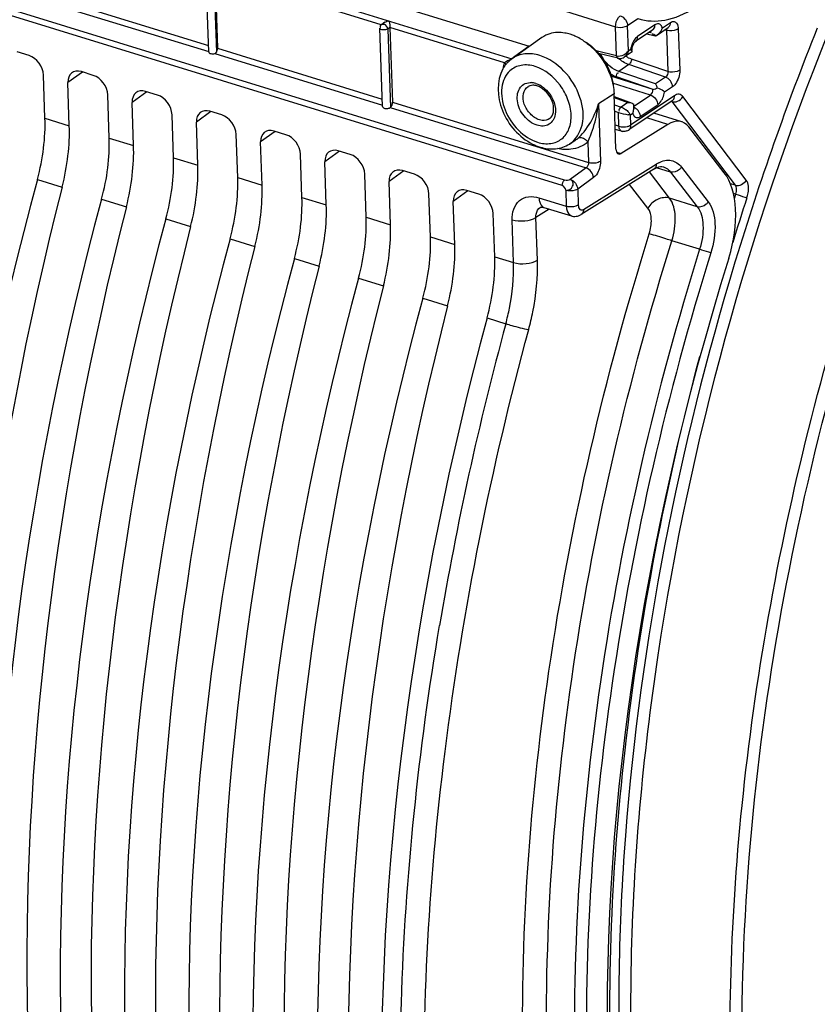
# Model space of a CAD drawing. Units: millimetres. Extents: x 0 to 594, y 0 to 420.
# Drawn here: x 289 to 301, y 73 to 87 of the extents above; entities that cross this region are included whole.
import ezdxf

# ---------------------------------------------------------------- set-up
doc = ezdxf.new("R2010")
doc.units = ezdxf.units.MM
doc.header["$LTSCALE"] = 32.67
doc.layers.get('0').update_dxf_attribs({"linetype": 'CONTINUOUS'})

msp = doc.modelspace()

# ---------------------------------------------------------------- linework, layer by layer
at = {"color": 9, "linetype": 'CONTINUOUS'}
for p, q in [((289.93777, 89.198168), (297.966478, 86.673041)), ((289.437165, 88.374722), (296.462605, 86.210339)), ((292.143781, 87.433119), (292.182057, 86.30406)), ((294.571065, 86.703186), (292.160517, 87.445823)), ((289.613195, 87.069423), (292.069579, 86.312665)), ((289.661827, 87.14302), (292.06601, 86.402344)), ((297.226397, 84.449276), (289.168464, 86.931747)), ((298.13909, 86.691442), (298.288606, 86.792054)), ((294.695987, 86.663745), (294.663177, 86.640778)), ((294.663177, 86.640778), (294.701727, 85.503664)), ((296.358459, 86.152529), (294.695954, 86.664711)), ((297.980756, 86.251862), (297.966478, 86.673041)), ((298.151493, 86.32558), (298.13909, 86.691442)), ((298.536856, 86.700613), (298.283933, 86.530416)), ((298.644454, 86.657304), (298.759662, 86.734831)), ((298.679587, 86.62977), (298.702079, 86.624096)), ((298.874691, 86.642496), (298.895016, 86.042963)), ((298.455454, 86.59466), (298.47759, 86.589129)), ((298.456123, 86.59511), (298.47759, 86.589129)), ((298.702079, 86.624096), (298.722404, 86.024563)), ((292.197264, 86.361908), (294.584853, 85.626344)), ((296.715023, 86.390465), (296.504708, 86.240386)), ((298.151493, 86.32558), (298.184006, 86.347459)), ((292.15812, 86.285388), (294.587888, 85.53683)), ((296.504708, 86.240386), (296.462605, 86.210339)), ((297.980756, 86.251862), (297.683859, 86.326769)), ((298.722404, 86.024563), (298.194989, 86.203562)), ((298.159192, 86.124114), (298.013205, 86.025871)), ((298.690213, 85.94389), (298.159192, 86.124114)), ((298.169352, 86.142158), (298.166451, 86.143215)), ((290.240368, 86.017543), (290.028499, 85.863915)), ((298.508846, 85.764801), (297.894706, 85.957173)), ((298.508846, 85.764801), (297.977412, 85.946421)), ((298.544221, 85.845649), (298.013205, 86.025871)), ((298.690213, 85.94389), (298.544221, 85.845649)), ((298.472706, 85.684211), (297.923516, 85.856939)), ((298.79124, 85.80339), (298.676031, 85.725864)), ((291.17138, 85.730719), (290.959511, 85.57709)), ((297.944514, 85.703009), (297.718972, 85.556477)), ((297.946315, 85.649898), (298.14534, 85.577234)), ((298.818996, 85.674153), (298.187973, 85.249523)), ((298.231767, 85.522078), (298.472706, 85.684211)), ((299.85881, 84.449651), (298.940147, 85.662411)), ((294.699995, 85.502292), (297.538922, 84.627681)), ((294.7327, 85.580796), (297.574144, 84.70541)), ((297.718972, 85.556477), (297.747248, 84.72242)), ((297.949954, 85.542553), (298.045576, 85.5101)), ((298.14534, 85.577234), (298.045576, 85.5101)), ((298.323181, 85.37271), (298.576104, 85.542907)), ((299.702337, 84.375616), (298.783674, 85.588375)), ((289.697093, 85.347305), (290.049695, 85.238676)), ((292.102393, 85.443894), (291.890523, 85.290266)), ((297.953096, 85.449889), (298.008583, 85.431058)), ((298.015361, 85.231123), (298.008583, 85.431058)), ((298.215583, 85.416019), (298.18307, 85.39414)), ((298.187973, 85.249523), (298.18307, 85.39414)), ((298.724793, 85.257444), (298.4168, 85.35233)), ((298.015361, 85.231123), (297.959992, 85.246476)), ((290.628106, 85.060481), (290.980707, 84.951852)), ((293.033405, 85.15707), (292.821536, 85.003441)), ((297.375009, 85.022391), (297.37508, 85.022437)), ((297.564081, 85.002239), (297.574144, 84.70541)), ((291.559118, 84.773656), (291.91172, 84.665027)), ((293.964417, 84.870245), (293.752548, 84.716617)), ((297.98038, 84.857319), (298.04896, 84.836191)), ((297.502127, 84.02673), (298.555479, 84.683293)), ((298.659848, 84.642178), (298.661955, 84.641515)), ((298.919748, 84.64043), (299.307443, 84.137313)), ((294.89543, 84.583421), (294.68356, 84.429793)), ((297.538922, 84.627681), (297.309422, 84.460337)), ((298.748527, 84.188493), (298.455796, 84.568373)), ((298.762765, 84.567803), (298.560893, 84.629952)), ((298.762765, 84.567803), (299.150479, 84.064662)), ((289.586494, 84.46144), (289.945614, 84.350803)), ((292.49013, 84.486832), (292.842732, 84.378203)), ((297.646615, 84.487684), (297.417115, 84.32034)), ((298.434602, 84.043185), (298.168089, 84.389043)), ((299.702337, 84.375616), (299.629789, 84.396872)), ((295.826444, 84.296596), (295.614573, 84.142968)), ((297.244011, 84.303329), (297.251834, 84.072556)), ((297.417115, 84.32034), (297.424936, 84.089621)), ((299.707323, 84.247329), (299.673257, 84.257314)), ((299.687011, 84.185268), (299.707323, 84.247329)), ((290.517507, 84.174615), (290.876626, 84.063979)), ((293.421143, 84.200007), (293.773745, 84.091379)), ((296.855822, 84.194613), (297.251834, 84.072556)), ((299.150479, 84.064662), (298.748527, 84.188493)), ((297.003295, 84.030763), (296.811421, 83.911165)), ((291.448519, 83.887791), (291.807639, 83.777154)), ((294.352155, 83.913183), (294.704757, 83.804554)), ((296.486277, 83.255809), (296.465212, 83.87715)), ((296.832488, 83.289726), (296.811421, 83.911165)), ((292.379532, 83.600967), (292.738651, 83.49033)), ((295.283167, 83.626359), (295.635769, 83.51773)), ((299.183534, 83.447651), (298.781394, 83.57148)), ((293.310544, 83.314142), (293.669663, 83.203505)), ((296.21418, 83.339534), (296.486277, 83.255809)), ((299.705052, 83.290434), (299.696092, 83.26093)), ((294.241556, 83.027318), (294.600676, 82.916681)), ((295.172569, 82.740493), (295.531688, 82.629857)), ((296.103581, 82.453669), (296.375221, 82.369878))]:
    msp.add_line(p, q, dxfattribs=at)
at = {"color": 7, "linetype": 'CONTINUOUS'}
for p, q in [((289.642631, 88.569313), (296.715023, 86.390465)), ((292.069188, 86.308602), (292.030608, 87.446623)), ((292.160517, 87.445823), (292.197264, 86.361908)), ((297.193691, 84.370772), (287.812069, 87.260328)), ((294.588613, 85.51542), (294.550004, 86.654283)), ((294.550009, 86.654158), (294.550005, 86.65427)), ((294.556018, 86.664316), (294.558329, 86.660978)), ((294.621739, 86.739181), (294.576627, 86.707602)), ((294.695954, 86.664711), (294.7327, 85.580796)), ((298.559788, 86.549155), (298.728031, 86.662369)), ((296.897523, 86.516731), (296.465862, 86.210434)), ((298.505224, 86.628152), (298.252302, 86.457955)), ((298.421016, 86.571486), (298.539096, 86.541695)), ((298.549265, 86.542467), (298.559561, 86.549003)), ((298.230385, 86.429355), (298.236772, 86.439802)), ((298.247463, 86.453493), (298.249843, 86.455871)), ((298.249843, 86.455871), (298.252358, 86.457993)), ((289.465593, 86.256234), (289.292791, 86.309471)), ((298.001888, 86.215875), (297.72053, 86.286862)), ((298.054711, 86.216974), (298.074216, 86.224271)), ((298.074216, 86.224271), (298.092466, 86.234684)), ((298.205408, 86.310685), (298.092338, 86.234598)), ((298.204928, 86.310755), (298.205235, 86.310569)), ((298.205266, 86.310592), (298.205276, 86.311492)), ((289.697093, 85.347305), (289.675897, 85.972543)), ((290.396606, 85.969409), (290.223803, 86.022646)), ((290.049695, 85.238676), (290.028499, 85.863915)), ((290.628106, 85.060481), (290.606909, 85.685719)), ((291.327618, 85.682585), (291.154816, 85.735822)), ((297.971769, 84.899083), (297.944514, 85.703009)), ((297.945909, 85.661883), (298.207258, 85.566463)), ((290.980707, 84.951852), (290.959511, 85.57709)), ((298.787365, 85.601691), (298.156341, 85.177062)), ((298.787377, 85.6017), (298.789848, 85.603189)), ((291.559118, 84.773656), (291.537922, 85.398895)), ((292.25863, 85.395761), (292.085828, 85.448997)), ((298.925845, 85.295994), (298.519235, 85.421261)), ((291.91172, 84.665027), (291.890523, 85.290266)), ((298.724793, 85.257444), (298.04896, 84.836191)), ((299.541813, 84.555397), (299.02835, 85.221725)), ((292.49013, 84.486832), (292.468934, 85.11207)), ((293.189643, 85.108936), (293.01684, 85.162173)), ((298.053155, 85.160313), (297.962056, 85.185573)), ((292.842732, 84.378203), (292.821536, 85.003441)), ((297.375009, 85.022391), (297.298249, 84.973459)), ((293.421143, 84.200007), (293.399946, 84.825246)), ((294.120655, 84.822112), (293.947853, 84.875349)), ((293.773745, 84.091379), (293.752548, 84.716617)), ((294.352155, 83.913183), (294.330959, 84.538421)), ((295.051668, 84.535288), (294.878865, 84.588524)), ((298.521754, 84.609486), (297.467961, 83.952647)), ((294.704757, 83.804554), (294.68356, 84.429793)), ((295.283167, 83.626359), (295.261971, 84.251597)), ((295.98268, 84.248463), (295.809877, 84.3017)), ((295.635769, 83.51773), (295.614573, 84.142968)), ((296.21418, 83.339534), (296.192983, 83.964773)), ((296.87695, 84.057588), (296.877303, 84.057808)), ((296.928167, 84.053908), (297.324986, 83.931657))]:
    msp.add_line(p, q, dxfattribs=at)
for points in [[(298.203963, 86.320592), (298.203549, 86.330036), (298.203958, 86.341759), (298.205496, 86.355614), (298.208361, 86.370978), (298.212488, 86.386696), (298.217735, 86.40212)], [(298.217735, 86.40212), (298.223883, 86.416664), (298.230385, 86.429355)], [(298.236772, 86.439802), (298.242656, 86.447912), (298.247463, 86.453493)], [(298.00235, 86.215776), (298.014939, 86.213543), (298.034741, 86.213333), (298.054711, 86.216974)], [(298.205279, 86.31149), (298.204834, 86.313755), (298.203963, 86.320592)], [(298.234025, 85.482672), (298.234123, 85.482456), (298.233795, 85.48352), (298.23293, 85.487325), (298.232043, 85.493814), (298.231563, 85.502788), (298.231629, 85.509646)], [(298.521758, 84.609479), (298.539009, 84.619529), (298.566472, 84.632609), (298.592052, 84.641258)], [(298.592052, 84.641258), (298.615392, 84.645725), (298.636654, 84.646326)], [(298.636654, 84.646326), (298.656046, 84.643265), (298.662013, 84.641494)], [(296.876955, 84.057586), (296.876981, 84.057614), (296.877604, 84.057983), (296.879325, 84.058632), (296.882354, 84.059355), (296.887009, 84.059948), (296.893713, 84.060121), (296.902649, 84.059484), (296.913562, 84.057696), (296.92606, 84.054544), (296.92815, 84.053913)], [(297.325044, 83.931639), (297.337561, 83.928333), (297.355693, 83.92538), (297.3743, 83.924482), (297.393182, 83.925707), (297.412084, 83.929089), (297.430687, 83.934589), (297.448809, 83.942134), (297.467961, 83.952647)]]:
    msp.add_lwpolyline(points, dxfattribs=at)
at = {"color": 9, "linetype": 'CONTINUOUS'}
for centre, radius, start, end in [((298.600336, 86.606492), 0.113528, 118.8443267, 123.9979213), ((338.936513, 71.367337), 41.003265, 158.1113732, 163.0950958), ((298.49749, 86.29623), 0.317643, 168.1804414, 170.7188737), ((298.521332, 86.291273), 0.341994, 165.8669206, 168.1857915), ((298.213157, 86.49378), 0.513517, 204.5535897, 214.9503075), ((296.730589, 85.611883), 0.252213, 79.1066683, 85.6410399), ((296.725708, 85.586373), 0.278185, 72.8324323, 79.1122643), ((296.687818, 85.495662), 0.376763, 56.7591536, 61.7150667), ((296.4958, 85.928628), 1.278533, 336.7729485, 343.0775743), ((295.59481, 85.835199), 2.14237, 348.828099, 352.5246275), ((298.810261, 85.724942), 0.140848, 282.8428931, 291.3281153), ((296.474614, 85.937129), 1.301355, 335.8991161, 336.7968587), ((298.314964, 86.434518), 1.049205, 253.021504, 260.8423328), ((297.937845, 85.238351), 0.293245, 51.2466489, 53.8957222), ((298.156146, 85.360897), 0.167254, 39.6831601, 46.9754568), ((298.150966, 85.356355), 0.174141, 25.5852583, 39.7450066), ((298.158564, 85.360191), 0.165631, 18.2211351, 25.5235503), ((297.171322, 85.341884), 0.378892, 302.5315009, 310.4042214), ((298.793814, 84.301778), 0.449842, 116.8825501, 121.9933052), ((339.467843, 71.198753), 41.67659, 161.8328895, 162.7642673), ((340.367259, 70.426831), 45.584381, 164.8113113, 170.446299)]:
    msp.add_arc(centre, radius, start, end, dxfattribs=at)
at = {"color": 7, "linetype": 'CONTINUOUS'}
for centre, radius, start, end in [((297.105022, 85.912952), 0.681521, 67.9771822, 72.8341458), ((297.080267, 85.851435), 0.747833, 63.5005699, 67.9862888), ((297.049537, 85.790445), 0.816127, 57.348523, 63.4803296), ((298.428928, 86.744159), 0.234841, 303.7973842, 312.4925613), ((298.450722, 86.72395), 0.204994, 325.9990282, 330.9103554), ((297.102038, 85.781222), 0.797147, 53.3348134, 56.6873542), ((296.719878, 85.85263), 0.438803, 125.3679824, 131.9256581), ((296.751627, 85.825974), 0.480466, 145.5105638, 150.5500815), ((296.74043, 85.833468), 0.466994, 144.4222315, 145.4904009), ((296.735283, 85.837224), 0.460622, 138.2015601, 144.4297273), ((296.727603, 85.844064), 0.450337, 131.9286693, 138.1990819), ((297.860357, 85.521915), 0.371476, 354.1354045, 358.1073636), ((297.822151, 85.522819), 0.409691, 358.1575747, 4.5861199), ((297.944701, 85.506299), 0.285531, 341.5675862, 345.2183659), ((297.909118, 85.515424), 0.322263, 345.2638445, 351.4601634), ((297.88241, 85.519729), 0.349315, 351.412285, 354.1224384), ((298.086112, 85.279535), 0.123694, 254.5476151, 263.6848004), ((298.086701, 85.280459), 0.124675, 290.6135935, 303.9438323)]:
    msp.add_arc(centre, radius, start, end, dxfattribs=at)
for centre, major_axis, ratio, start_param, end_param in [((289.473033, 86.034975), (-0.13956, 0.20742), 0.710733875, -2.291851191, -0.721359451), ((292.131595, 86.312414), (0.062375, 0.004428), 0.501386823, 3.127851191, 5.115738357), ((290.231367, 85.801349), (-0.139626, 0.207467), 0.710304601, 5.562012039, 7.13250378), ((290.404046, 85.74815), (-0.13956, 0.20742), 0.710733875, -2.291851191, -0.721359451), ((291.162379, 85.514524), (-0.139626, 0.207467), 0.710304601, 5.562012039, 7.13250378), ((291.335058, 85.461326), (-0.13956, 0.20742), 0.710733875, -2.291851191, -0.721359451), ((288.575906, 84.618883), (0.572573, 1.785529), 0.540792852, -1.486076158, -0.985430278), ((292.093391, 85.2277), (-0.139626, 0.207467), 0.710304601, 5.562012039, 7.13250378), ((292.26607, 85.174501), (-0.13956, 0.20742), 0.710733875, -2.291851191, -0.721359451), ((288.981615, 84.493893), (0.532226, 1.797964), 0.515992554, -1.497979357, -0.997333476), ((298.737018, 84.700179), (0.190858, 0.595176), 0.540792852, 5.92607356, 6.851098064), ((289.506918, 84.332059), (0.572573, 1.785529), 0.540792852, -1.486076158, -0.985430278), ((293.024404, 84.940876), (-0.139626, 0.207467), 0.710304601, 5.562012039, 7.13250378), ((293.197083, 84.887677), (-0.13956, 0.20742), 0.710733875, -2.291851191, -0.721359451), ((289.912628, 84.207069), (0.532226, 1.797964), 0.515992554, -1.497979357, -0.997333476), ((290.437931, 84.045234), (0.572573, 1.785529), 0.540792852, -1.486076158, -0.985430278), ((293.955416, 84.654051), (-0.139626, 0.207467), 0.710304601, 5.562012039, 7.13250378), ((294.128095, 84.600853), (-0.13956, 0.20742), 0.710733875, -2.291851191, -0.721359451), ((298.046514, 84.947644), (0.038172, 0.119035), 0.540792852, 2.156162376, 3.70950541), ((290.84364, 83.920244), (0.532226, 1.797964), 0.515992554, -1.497979357, -0.997333476), ((294.886429, 84.367227), (-0.139626, 0.207467), 0.710304601, 5.562012039, 7.13250378), ((295.059107, 84.314028), (-0.13956, 0.20742), 0.710733875, -2.291851191, -0.721359451), ((298.95915, 83.512305), (0.381715, 1.190352), 0.540792852, -1.557855856, -0.357111747), ((303.397868, 82.309714), (7.825163, 24.402223), 0.540792852, -4.627668812, -4.140437968), ((303.120261, 82.395238), (7.273751, 24.57218), 0.515992554, -4.63957201, -4.152341166), ((291.368943, 83.75841), (0.572573, 1.785529), 0.540792852, -1.486076158, -0.985430278), ((291.774652, 83.63342), (0.532226, 1.797964), 0.515992554, -1.497979357, -0.997333476), ((295.817441, 84.080402), (-0.139626, 0.207467), 0.710304601, 5.562012039, 7.13250378), ((295.99012, 84.027204), (-0.13956, 0.20742), 0.710733875, -2.291851191, -0.721359451), ((304.32888, 82.022889), (7.825163, 24.402223), 0.540792852, -4.627668812, -4.140437968), ((304.051274, 82.108414), (7.273751, 24.57218), 0.515992554, -4.63957201, -4.152341166), ((292.299956, 83.471586), (0.572573, 1.785529), 0.540792852, -1.486076158, -0.985430278), ((292.705665, 83.346596), (0.532226, 1.797964), 0.515992554, -1.497979357, -0.997333476), ((305.259893, 81.736065), (7.825163, 24.402223), 0.540792852, -4.627668812, -4.140437968), ((304.982286, 81.821589), (7.273751, 24.57218), 0.515992554, -4.63957201, -4.152341166), ((293.230968, 83.184761), (0.572573, 1.785529), 0.540792852, -1.486076158, -0.985430278), ((293.636677, 83.059771), (0.532226, 1.797964), 0.515992554, -1.497979357, -0.997333476), ((306.190905, 81.449241), (7.825163, 24.402223), 0.540792852, -4.627668812, -4.140437968), ((305.913298, 81.534765), (7.273751, 24.57218), 0.515992554, -4.63957201, -4.152341166), ((294.16198, 82.897937), (0.572573, 1.785529), 0.540792852, -1.486076158, -0.985430278), ((294.56769, 82.772947), (0.532226, 1.797964), 0.515992554, -1.497979357, -0.997333476), ((307.121917, 81.162416), (7.825163, 24.402223), 0.540792852, -4.627668812, -4.140437968), ((295.092993, 82.611112), (0.572573, 1.785529), 0.540792852, -1.486076158, -0.985430278), ((311.088336, 79.94045), (6.75636, 21.069237), 0.540792852, -4.69944851, -3.554597353), ((306.844311, 81.247941), (7.273751, 24.57218), 0.515992554, -4.63957201, -4.152341166), ((308.05293, 80.875592), (7.825163, 24.402223), 0.540792852, -4.627668812, -4.140437968), ((307.775323, 80.961116), (7.273751, 24.57218), 0.515992554, -4.63957201, -4.152341166), ((308.983942, 80.588767), (7.825163, 24.402223), 0.540792852, -4.627668812, -4.140437968), ((308.706335, 80.674292), (7.273751, 24.57218), 0.515992554, -4.63957201, -4.152341166), ((309.914954, 80.301943), (7.825163, 24.402223), 0.540792852, -4.627668812, -4.140437968)]:
    msp.add_ellipse(centre, major_axis=major_axis, ratio=ratio, start_param=start_param, end_param=end_param, dxfattribs=at)
for points, knots in [([(291.92063, 101.938447), (290.406803, 100.392084), (287.677062, 96.662867), (284.692404, 90.252666), (282.81698, 83.268647), (282.41783, 78.457078), (282.496577, 76.134244)], [0, 0, 0, 0, 0.231164589, 0.488367798, 0.751726086, 1, 1, 1, 1]), ([(290.590212, 99.987919), (289.317278, 98.389356), (287.042642, 94.770988), (284.563741, 88.781079), (283.038395, 82.438917), (282.730222, 78.123251), (282.80083, 76.040511)], [0, 0, 0, 0, 0.23925092, 0.496792227, 0.756011173, 1, 1, 1, 1]), ([(294.663177, 86.640778), (294.643618, 86.627616), (294.605521, 86.622095), (294.550713, 86.637267), (294.550002, 86.654158)], [0, 0, 0, 0, 0.582382095, 1, 1, 1, 1]), ([(294.576627, 86.707602), (294.573891, 86.705687), (294.568447, 86.701607), (294.563461, 86.69694), (294.561168, 86.694352)], [0, 0, 0, 0, 0.491335752, 1, 1, 1, 1]), ([(294.679221, 86.75976), (294.681124, 86.754273), (294.689729, 86.722861), (294.694979, 86.690401), (294.695885, 86.663674)], [0, 0, 0, 0, 0.178425466, 1, 1, 1, 1]), ([(298.629858, 86.624287), (298.632789, 86.629557), (298.638178, 86.640352), (298.642549, 86.651599), (298.644454, 86.657304)], [0, 0, 0, 0, 0.50066804, 1, 1, 1, 1]), ([(297.306165, 86.564115), (297.281051, 86.571852), (297.185529, 86.595236), (297.082488, 86.59311), (297.013294, 86.572683)], [0, 0, 0, 0, 0.266995852, 1, 1, 1, 1]), ([(298.53913, 86.541375), (298.540733, 86.541908), (298.544189, 86.544991), (298.546141, 86.548911), (298.547221, 86.551361)], [0, 0, 0, 0, 0.386860126, 1, 1, 1, 1]), ([(297.617005, 86.379335), (297.736546, 86.269556), (297.862696, 86.082352), (297.92133, 85.875138), (297.931, 85.82353)], [0, 0, 0, 0, 0.755565864, 1, 1, 1, 1]), ([(298.205276, 86.311492), (298.204373, 86.315703), (298.197197, 86.328043), (298.189785, 86.339721), (298.184006, 86.347459)], [0, 0, 0, 0, 0.308418314, 1, 1, 1, 1]), ([(297.720579, 86.286915), (297.749095, 86.25361), (297.850987, 86.116279), (297.915822, 85.949718), (297.931114, 85.823513)], [0, 0, 0, 0, 0.256443104, 1, 1, 1, 1]), ([(296.333244, 86.062202), (296.234736, 85.887865), (296.264642, 85.407542), (296.568404, 85.07145), (296.76375, 84.973439)], [0, 0, 0, 0, 0.478136334, 1, 1, 1, 1]), ([(297.013257, 85.34258), (297.072479, 85.384603), (297.080949, 85.547716), (296.998087, 85.697626), (296.920361, 85.770977), (296.876157, 85.795356)], [0, 0, 0, 0, 0.414573951, 0.711799461, 1, 1, 1, 1]), ([(298.574867, 85.787289), (298.568337, 85.802471), (298.563953, 85.821006), (298.548704, 85.836185), (298.54592, 85.836377)], [0, 0, 0, 0, 0.855538973, 1, 1, 1, 1]), ([(298.574867, 85.787289), (298.605114, 85.778842), (298.642965, 85.761332), (298.670987, 85.73262), (298.676031, 85.725864)], [0, 0, 0, 0, 0.788351631, 1, 1, 1, 1]), ([(294.588576, 85.515525), (294.588718, 85.508494), (294.60785, 85.48813), (294.650249, 85.485837), (294.686058, 85.491778), (294.699995, 85.502292)], [0, 0, 0, 0, 0.170519866, 0.576726053, 1, 1, 1, 1]), ([(298.206744, 85.565765), (298.209497, 85.563847), (298.214815, 85.559202), (298.21894, 85.553472), (298.220764, 85.550321)], [0, 0, 0, 0, 0.479617506, 1, 1, 1, 1]), ([(296.872892, 84.929324), (296.944327, 84.907317), (297.093226, 84.887517), (297.237888, 84.935097), (297.297937, 84.973268)], [0, 0, 0, 0, 0.512313866, 1, 1, 1, 1]), ([(291.202143, 56.481078), (290.42842, 56.702141), (288.898259, 57.411486), (286.939439, 59.157889), (285.33096, 61.520523), (283.605398, 65.598553), (282.606784, 71.8677), (282.897072, 77.111103), (283.285231, 79.881758)], [0, 0, 0, 0, 0.090819143, 0.186953389, 0.292785535, 0.410783094, 0.684241419, 1, 1, 1, 1])]:
    msp.add_open_spline(points, degree=3, knots=knots, dxfattribs=at)
at = {"color": 9, "linetype": 'CONTINUOUS'}
for points, knots in [([(301.955201, 62.096514), (301.261736, 63.199902), (300.192712, 65.874746), (299.526794, 70.405946), (299.680397, 75.521733), (300.64776, 80.89632), (302.364974, 86.186425), (304.722616, 91.049978), (307.565, 95.172513), (309.836508, 97.421113), (311.020872, 98.310401)], [0, 0, 0, 0, 0.098245596, 0.213612313, 0.343387497, 0.482347847, 0.623976733, 0.761414199, 0.888346521, 1, 1, 1, 1]), ([(298.288606, 86.792054), (298.412861, 86.751465), (298.709407, 86.741597), (299.142231, 86.937931), (299.556786, 87.301183), (299.793573, 87.619988), (299.906114, 87.799491)], [0, 0, 0, 0, 0.193124524, 0.417308444, 0.686983791, 1, 1, 1, 1]), ([(297.966478, 86.673041), (297.965653, 86.719414), (297.98474, 86.781299), (298.025241, 86.825454), (298.035692, 86.832746)], [0, 0, 0, 0, 0.784453585, 1, 1, 1, 1]), ([(297.966478, 86.673041), (298.010413, 86.660041), (298.073702, 86.661317), (298.128375, 86.684232), (298.13909, 86.691442)], [0, 0, 0, 0, 0.780120765, 1, 1, 1, 1]), ([(298.535958, 86.682097), (298.536366, 86.685125), (298.536923, 86.691293), (298.536962, 86.697486), (298.536856, 86.700613)], [0, 0, 0, 0, 0.494029713, 1, 1, 1, 1]), ([(298.644454, 86.657304), (298.638109, 86.678458), (298.613863, 86.722786), (298.563091, 86.715561), (298.545567, 86.705935)], [0, 0, 0, 0, 0.524843989, 1, 1, 1, 1]), ([(298.699871, 86.643416), (298.700799, 86.640481), (298.702049, 86.634049), (298.702221, 86.62752), (298.702079, 86.624096)], [0, 0, 0, 0, 0.473225233, 1, 1, 1, 1]), ([(298.874691, 86.642496), (298.865097, 86.636041), (298.8157, 86.614282), (298.758941, 86.611897), (298.717856, 86.620206)], [0, 0, 0, 0, 0.21620835, 1, 1, 1, 1]), ([(298.813482, 86.749674), (298.841971, 86.744913), (298.87084, 86.69735), (298.874222, 86.656258), (298.874691, 86.642496)], [0, 0, 0, 0, 0.677163845, 1, 1, 1, 1]), ([(301.047347, 86.589772), (299.883786, 83.696582), (298.642166, 79.203445), (298.096507, 73.234482), (298.275479, 69.128248), (299.029962, 65.508409), (300.341275, 62.524088), (302.190907, 60.306485), (303.797714, 59.442134), (304.605465, 59.211359)], [0, 0, 0, 0, 0.310247194, 0.458288272, 0.595198408, 0.717633395, 0.824183297, 0.916422066, 1, 1, 1, 1]), ([(298.269717, 86.51939), (298.260536, 86.511321), (298.222947, 86.469997), (298.200262, 86.416804), (298.189689, 86.374779)], [0, 0, 0, 0, 0.22001125, 1, 1, 1, 1]), ([(298.283933, 86.530416), (298.281499, 86.528778), (298.276641, 86.525247), (298.27202, 86.521414), (298.269717, 86.51939)], [0, 0, 0, 0, 0.489033969, 1, 1, 1, 1]), ([(298.479315, 86.589954), (298.479378, 86.593301), (298.479003, 86.599707), (298.477504, 86.605959), (298.47648, 86.608818)], [0, 0, 0, 0, 0.524416173, 1, 1, 1, 1]), ([(298.717856, 86.620206), (298.715151, 86.620753), (298.709861, 86.621932), (298.704627, 86.623342), (298.702079, 86.624096)], [0, 0, 0, 0, 0.509386331, 1, 1, 1, 1]), ([(296.462605, 86.210339), (296.437659, 86.191827), (296.398752, 86.179564), (296.365287, 86.15788), (296.358459, 86.152529)], [0, 0, 0, 0, 0.781710447, 1, 1, 1, 1]), ([(296.867432, 86.256998), (296.797948, 86.278404), (296.656302, 86.297694), (296.519496, 86.248489), (296.465885, 86.210451)], [0, 0, 0, 0, 0.525180815, 1, 1, 1, 1]), ([(297.29825, 84.973461), (297.391064, 85.032607), (297.52939, 85.268544), (297.47209, 85.675376), (297.248962, 86.043892), (297.000149, 86.216111), (296.867432, 86.256998)], [0, 0, 0, 0, 0.206914498, 0.458807309, 0.738914669, 1, 1, 1, 1]), ([(298.120007, 86.260118), (298.116062, 86.255198), (298.107546, 86.245948), (298.097628, 86.238191), (298.092417, 86.234805)], [0, 0, 0, 0, 0.50367667, 1, 1, 1, 1]), ([(296.79948, 86.098143), (296.735379, 86.117891), (296.603086, 86.133692), (296.479973, 86.076018), (296.43521, 86.035184)], [0, 0, 0, 0, 0.52539372, 1, 1, 1, 1]), ([(296.836719, 84.999677), (296.89791, 84.980825), (297.023608, 84.964963), (297.199619, 85.038099), (297.307724, 85.198015), (297.33371, 85.403308), (297.284649, 85.624662), (297.137302, 85.894827), (296.943321, 86.053828), (296.79948, 86.098143)], [0, 0, 0, 0, 0.115490899, 0.219811211, 0.326570005, 0.447308533, 0.583547742, 0.728513227, 1, 1, 1, 1]), ([(298.183192, 86.15108), (298.181569, 86.148319), (298.17819, 86.143316), (298.171878, 86.141612), (298.169352, 86.142158)], [0, 0, 0, 0, 0.553524045, 1, 1, 1, 1]), ([(302.135481, 62.133205), (301.24981, 63.530665), (300.01358, 67.063165), (299.603195, 72.988601), (300.438198, 79.558931), (301.790019, 83.968299), (302.666135, 86.136129)], [0, 0, 0, 0, 0.200775387, 0.443449234, 0.716256605, 1, 1, 1, 1]), ([(296.43521, 86.035184), (296.368891, 85.974686), (296.2854, 85.773647), (296.347712, 85.452476), (296.534253, 85.164567), (296.732054, 85.031922), (296.836719, 84.999677)], [0, 0, 0, 0, 0.210825587, 0.465486384, 0.742786446, 1, 1, 1, 1]), ([(298.895016, 86.042963), (298.884304, 86.035755), (298.829632, 86.012836), (298.766341, 86.011561), (298.722404, 86.024563)], [0, 0, 0, 0, 0.219832451, 1, 1, 1, 1]), ([(298.895016, 86.042963), (298.897367, 85.973545), (298.869048, 85.879814), (298.807308, 85.814197), (298.79124, 85.80339)], [0, 0, 0, 0, 0.781986172, 1, 1, 1, 1]), ([(296.82838, 85.245655), (296.75449, 85.268419), (296.622206, 85.372816), (296.522497, 85.58073), (296.550069, 85.777033), (296.655942, 85.858045), (296.718815, 85.865692), (296.749759, 85.863366)], [0, 0, 0, 0, 0.27143196, 0.554292108, 0.787211581, 0.891060463, 1, 1, 1, 1]), ([(296.862357, 85.325083), (296.812483, 85.340448), (296.71898, 85.405161), (296.635146, 85.54364), (296.613598, 85.696533), (296.665606, 85.785154), (296.700469, 85.807401)], [0, 0, 0, 0, 0.261093281, 0.541195999, 0.793087115, 1, 1, 1, 1]), ([(296.894344, 85.810777), (296.928132, 85.788655), (297.044313, 85.685446), (297.11162, 85.515519), (297.092158, 85.401983)], [0, 0, 0, 0, 0.259586348, 1, 1, 1, 1]), ([(298.576104, 85.542907), (298.58851, 85.551255), (298.639768, 85.600839), (298.667082, 85.671041), (298.676031, 85.725864)], [0, 0, 0, 0, 0.212092787, 1, 1, 1, 1]), ([(298.818099, 85.655636), (298.818507, 85.658664), (298.819063, 85.664832), (298.819102, 85.671025), (298.818996, 85.674153)], [0, 0, 0, 0, 0.494029713, 1, 1, 1, 1]), ([(298.940147, 85.662411), (298.927468, 85.679129), (298.884401, 85.706574), (298.838389, 85.687201), (298.818996, 85.674153)], [0, 0, 0, 0, 0.473041484, 1, 1, 1, 1]), ([(297.092158, 85.401983), (297.082623, 85.346362), (297.01669, 85.229784), (296.883545, 85.22866), (296.82838, 85.245655)], [0, 0, 0, 0, 0.494347235, 1, 1, 1, 1]), ([(297.416911, 85.053362), (297.440955, 85.073835), (297.541538, 85.177255), (297.616701, 85.303288), (297.662527, 85.405728)], [0, 0, 0, 0, 0.219605672, 1, 1, 1, 1]), ([(297.564081, 85.002239), (297.578477, 85.032575), (297.63573, 85.167356), (297.674752, 85.309486), (297.696583, 85.420108)], [0, 0, 0, 0, 0.229464833, 1, 1, 1, 1]), ([(298.18307, 85.39414), (298.177752, 85.394615), (298.166029, 85.395947), (298.154356, 85.39766), (298.147982, 85.398685)], [0, 0, 0, 0, 0.452610843, 1, 1, 1, 1]), ([(298.163142, 85.42542), (298.167203, 85.420276), (298.17445, 85.410211), (298.180579, 85.39941), (298.18307, 85.39414)], [0, 0, 0, 0, 0.529278585, 1, 1, 1, 1]), ([(298.215583, 85.416019), (298.216696, 85.412307), (298.219153, 85.405161), (298.222248, 85.398264), (298.223924, 85.394997)], [0, 0, 0, 0, 0.513478082, 1, 1, 1, 1]), ([(298.223924, 85.394997), (298.23246, 85.378352), (298.264733, 85.346336), (298.307001, 85.361823), (298.323181, 85.37271)], [0, 0, 0, 0, 0.489586299, 1, 1, 1, 1]), ([(298.31589, 85.411981), (298.318027, 85.40548), (298.321401, 85.392523), (298.322961, 85.37921), (298.323181, 85.37271)], [0, 0, 0, 0, 0.512719964, 1, 1, 1, 1]), ([(297.013251, 85.342587), (296.9827, 85.320896), (296.926176, 85.309714), (296.875881, 85.320916), (296.862357, 85.325083)], [0, 0, 0, 0, 0.725848532, 1, 1, 1, 1]), ([(298.053157, 85.16032), (298.035042, 85.165436), (298.018574, 85.195868), (298.015795, 85.222422), (298.015361, 85.231123)], [0, 0, 0, 0, 0.68361327, 1, 1, 1, 1]), ([(298.137858, 85.229146), (298.144269, 85.230666), (298.156459, 85.234149), (298.168239, 85.238862), (298.173714, 85.241478)], [0, 0, 0, 0, 0.520563011, 1, 1, 1, 1]), ([(298.173714, 85.241478), (298.17626, 85.242694), (298.181117, 85.245199), (298.185783, 85.248049), (298.187973, 85.249523)], [0, 0, 0, 0, 0.516599843, 1, 1, 1, 1]), ([(297.564081, 85.002239), (297.554389, 85.015002), (297.518128, 85.053557), (297.449077, 85.073872), (297.416911, 85.053362)], [0, 0, 0, 0, 0.295811204, 1, 1, 1, 1]), ([(297.564081, 85.002239), (297.49639, 84.944611), (297.375939, 84.895286), (297.255076, 84.892703), (297.223222, 84.89444)], [0, 0, 0, 0, 0.735914772, 1, 1, 1, 1]), ([(297.747248, 84.72242), (297.7363, 84.715307), (297.681347, 84.692918), (297.6179, 84.69193), (297.574144, 84.70541)], [0, 0, 0, 0, 0.221888905, 1, 1, 1, 1]), ([(297.747248, 84.72242), (297.749505, 84.655072), (297.721452, 84.563924), (297.662287, 84.499107), (297.646615, 84.487684)], [0, 0, 0, 0, 0.776519384, 1, 1, 1, 1]), ([(298.555479, 84.683293), (298.55565, 84.675516), (298.554, 84.647995), (298.538605, 84.620108), (298.521752, 84.609488)], [0, 0, 0, 0, 0.280830796, 1, 1, 1, 1]), ([(298.590413, 84.703007), (298.645582, 84.730901), (298.77409, 84.763462), (298.884196, 84.686593), (298.919748, 84.64043)], [0, 0, 0, 0, 0.514795263, 1, 1, 1, 1]), ([(298.919748, 84.64043), (298.912025, 84.626602), (298.875041, 84.579441), (298.804961, 84.554982), (298.762785, 84.567777)], [0, 0, 0, 0, 0.264357685, 1, 1, 1, 1]), ([(297.244011, 84.303329), (297.281516, 84.294522), (297.34989, 84.339894), (297.356286, 84.421958), (297.326378, 84.4547), (297.309422, 84.460337)], [0, 0, 0, 0, 0.502523128, 0.76693279, 1, 1, 1, 1]), ([(299.707323, 84.247329), (299.711447, 84.259458), (299.721726, 84.300878), (299.721126, 84.351343), (299.702337, 84.375616)], [0, 0, 0, 0, 0.294454935, 1, 1, 1, 1]), ([(299.868782, 84.193078), (299.876777, 84.217443), (299.896592, 84.300394), (299.895829, 84.4008), (299.85881, 84.449651)], [0, 0, 0, 0, 0.294961515, 1, 1, 1, 1]), ([(296.465212, 83.87715), (296.461867, 83.975986), (296.513005, 84.143778), (296.705422, 84.222414), (296.806529, 84.209802), (296.855822, 84.194613)], [0, 0, 0, 0, 0.501840483, 0.738250095, 1, 1, 1, 1]), ([(297.417115, 84.32034), (297.406166, 84.313226), (297.351213, 84.290838), (297.287766, 84.289849), (297.244011, 84.303329)], [0, 0, 0, 0, 0.221888775, 1, 1, 1, 1]), ([(298.748527, 84.188493), (298.692602, 84.205458), (298.560407, 84.186424), (298.465366, 84.098272), (298.434602, 84.043185)], [0, 0, 0, 0, 0.480857818, 1, 1, 1, 1]), ([(299.707323, 84.247329), (299.751089, 84.233813), (299.805048, 84.216085), (299.858526, 84.196986), (299.868782, 84.193078)], [0, 0, 0, 0, 0.806712108, 1, 1, 1, 1]), ([(296.855822, 84.194613), (296.856404, 84.177423), (296.861195, 84.124962), (296.892735, 84.064856), (296.928152, 84.053919)], [0, 0, 0, 0, 0.316946648, 1, 1, 1, 1]), ([(297.424936, 84.089621), (297.413988, 84.082508), (297.359035, 84.060119), (297.295588, 84.059131), (297.251832, 84.072611)], [0, 0, 0, 0, 0.221888733, 1, 1, 1, 1]), ([(297.251834, 84.072556), (297.252416, 84.055347), (297.257248, 84.002625), (297.289372, 83.942625), (297.32498, 83.931658)], [0, 0, 0, 0, 0.316083129, 1, 1, 1, 1]), ([(297.424936, 84.089621), (297.425696, 84.066964), (297.433726, 84.015555), (297.487097, 84.017364), (297.502127, 84.02673)], [0, 0, 0, 0, 0.561413778, 1, 1, 1, 1]), ([(298.781394, 83.57148), (298.816577, 83.685197), (298.850967, 83.894525), (298.804307, 84.115596), (298.748527, 84.188493)], [0, 0, 0, 0, 0.564615295, 1, 1, 1, 1]), ([(299.150479, 84.064662), (299.206739, 83.991895), (299.254358, 83.770671), (299.219256, 83.56114), (299.183534, 83.447651)], [0, 0, 0, 0, 0.436011728, 1, 1, 1, 1]), ([(299.307443, 84.137313), (299.299721, 84.123485), (299.262736, 84.076324), (299.192657, 84.051865), (299.150481, 84.064659)], [0, 0, 0, 0, 0.264357876, 1, 1, 1, 1]), ([(299.307443, 84.137313), (299.374769, 84.049934), (299.431507, 83.784506), (299.389688, 83.533133), (299.347017, 83.396853)], [0, 0, 0, 0, 0.435806337, 1, 1, 1, 1]), ([(296.811421, 83.911165), (296.810714, 83.92652), (296.812709, 83.981146), (296.843511, 84.036598), (296.876951, 84.057585)], [0, 0, 0, 0, 0.280233859, 1, 1, 1, 1]), ([(297.502127, 84.02673), (297.502299, 84.01892), (297.500638, 83.991299), (297.485087, 83.963315), (297.468119, 83.952748)], [0, 0, 0, 0, 0.280961638, 1, 1, 1, 1]), ([(298.454389, 83.672955), (298.475708, 83.7411), (298.496647, 83.866784), (298.468257, 83.99949), (298.434602, 84.043185)], [0, 0, 0, 0, 0.564192833, 1, 1, 1, 1]), ([(296.465212, 83.87715), (296.524045, 83.859025), (296.644236, 83.852393), (296.764008, 83.880367), (296.81142, 83.91117)], [0, 0, 0, 0, 0.521259295, 1, 1, 1, 1]), ([(299.201947, 61.621996), (298.364017, 62.902421), (297.106478, 66.071684), (296.445747, 71.447833), (296.85095, 77.485298), (297.806813, 81.603802), (298.454389, 83.672955)], [0, 0, 0, 0, 0.2026648, 0.442632582, 0.712853134, 1, 1, 1, 1]), ([(298.781383, 83.57148), (298.752695, 83.580669), (298.643887, 83.615101), (298.534964, 83.649204), (298.454389, 83.672955)], [0, 0, 0, 0, 0.263950396, 1, 1, 1, 1]), ([(299.377357, 61.985292), (298.583586, 63.264155), (297.400901, 66.388588), (296.79592, 71.655486), (297.214473, 77.544849), (298.15069, 81.556878), (298.781394, 83.57148)], [0, 0, 0, 0, 0.20393749, 0.444304057, 0.713976589, 1, 1, 1, 1]), ([(299.183534, 83.447651), (298.543125, 81.401125), (297.597772, 77.327348), (297.19698, 71.355353), (297.850515, 66.037499), (299.094264, 62.902701), (299.922946, 61.63632)], [0, 0, 0, 0, 0.287125391, 0.557372148, 0.797358916, 1, 1, 1, 1]), ([(299.347017, 83.396853), (298.710044, 81.361609), (297.769753, 77.310263), (297.371094, 71.371095), (298.021112, 66.082418), (299.258182, 62.964845), (300.082387, 61.70542)], [0, 0, 0, 0, 0.287122884, 0.557367156, 0.797353836, 1, 1, 1, 1]), ([(299.347017, 83.396853), (299.336307, 83.40001), (299.28169, 83.416548), (299.227226, 83.433591), (299.183515, 83.447592)], [0, 0, 0, 0, 0.195674223, 1, 1, 1, 1]), ([(296.375221, 82.369878), (296.395567, 82.444746), (296.463933, 82.734973), (296.493747, 83.035305), (296.486277, 83.255809)], [0, 0, 0, 0, 0.260159587, 1, 1, 1, 1]), ([(296.48628, 83.255706), (296.545113, 83.237581), (296.665304, 83.230949), (296.785076, 83.258923), (296.832488, 83.289726)], [0, 0, 0, 0, 0.521259268, 1, 1, 1, 1]), ([(296.707143, 82.285746), (296.730112, 82.370605), (296.807304, 82.699545), (296.840935, 83.039856), (296.832488, 83.289726)], [0, 0, 0, 0, 0.260153743, 1, 1, 1, 1]), ([(299.696092, 83.26093), (298.877807, 80.562945), (298.066586, 76.467), (297.956531, 71.121965), (298.36372, 67.540247), (299.245784, 64.423336), (300.585023, 61.879125), (302.362176, 60.009471), (303.835891, 59.290097), (304.576271, 59.09301)], [0, 0, 0, 0, 0.315018869, 0.461673987, 0.596177335, 0.716312825, 0.821654746, 0.91439299, 1, 1, 1, 1]), ([(296.375243, 82.369975), (296.403932, 82.360827), (296.513438, 82.328679), (296.624082, 82.298706), (296.707142, 82.285746)], [0, 0, 0, 0, 0.263735483, 1, 1, 1, 1]), ([(297.43798, 60.728013), (296.720452, 62.078867), (295.642979, 65.239886), (295.047883, 70.486785), (295.365398, 76.305294), (296.163772, 80.278879), (296.707143, 82.285746)], [0, 0, 0, 0, 0.208575568, 0.449352135, 0.71649002, 1, 1, 1, 1]), ([(300.278227, 62.22412), (299.547214, 63.376182), (298.429484, 66.187237), (297.763131, 70.952483), (297.977156, 76.328859), (298.690079, 80.023516), (299.187123, 81.894943)], [0, 0, 0, 0, 0.203013002, 0.442352249, 0.71189411, 1, 1, 1, 1]), ([(294.850724, 70.776953), (294.839957, 71.359782), (294.85778, 73.774855), (295.111698, 76.186287), (295.415112, 77.992559)], [0, 0, 0, 0, 0.241427498, 1, 1, 1, 1])]:
    msp.add_open_spline(points, degree=3, knots=knots, dxfattribs=at)
for points in [[(298.035692, 86.832746), (298.091168, 86.814611), (298.137112, 86.749773), (298.13909, 86.691442)], [(294.576627, 86.707602), (294.585786, 86.714008), (294.599275, 86.714565), (294.609957, 86.711275)], [(294.663177, 86.640778), (294.661831, 86.670191), (294.638095, 86.702606), (294.609957, 86.711275)], [(298.505233, 86.628139), (298.522405, 86.639694), (298.533194, 86.661584), (298.535958, 86.682097)], [(298.759662, 86.734831), (298.760555, 86.708488), (298.749907, 86.677071), (298.728039, 86.662357)], [(298.759662, 86.734831), (298.775102, 86.74522), (298.795127, 86.752741), (298.813482, 86.749674)], [(298.252367, 86.45798), (298.274203, 86.472708), (298.284826, 86.504093), (298.283933, 86.530416)], [(297.980756, 86.251877), (298.014521, 86.242201), (298.05388, 86.250982), (298.085, 86.26727)], [(297.980757, 86.251862), (297.982051, 86.237786), (297.989437, 86.208433), (298.001899, 86.215103)], [(298.159192, 86.124114), (298.102076, 86.143617), (298.049389, 86.178561), (298.005788, 86.220293)], [(298.085, 86.26727), (298.111119, 86.28094), (298.134952, 86.301178), (298.151493, 86.32558)], [(298.194989, 86.203562), (298.167789, 86.212793), (298.141822, 86.226219), (298.118004, 86.242273)], [(298.151493, 86.32558), (298.145736, 86.302061), (298.135152, 86.27901), (298.120007, 86.260118)], [(298.194989, 86.203562), (298.194917, 86.185632), (298.192277, 86.166539), (298.183192, 86.15108)], [(296.339372, 86.072926), (296.344082, 86.099803), (296.350395, 86.126462), (296.358459, 86.152529)], [(296.358459, 86.152529), (296.367127, 86.1467), (296.375312, 86.140017), (296.38254, 86.132476)], [(298.013205, 86.025871), (297.924428, 86.055816), (297.845888, 86.122782), (297.792253, 86.199603)], [(297.977412, 85.946421), (297.947943, 85.956422), (297.919521, 85.969929), (297.892805, 85.985889)], [(297.977412, 85.946421), (297.977502, 85.968672), (297.986123, 86.016868), (298.00595, 86.006768)], [(298.722404, 86.024563), (298.72548, 85.995774), (298.714758, 85.959246), (298.690213, 85.94389)], [(298.79124, 85.80339), (298.789285, 85.861041), (298.744622, 85.924734), (298.690213, 85.94389)], [(296.807819, 85.852164), (296.82806, 85.845928), (296.847694, 85.837467), (296.86635, 85.827441)], [(298.472706, 85.684211), (298.497287, 85.699618), (298.509319, 85.735124), (298.507314, 85.764064)], [(298.472706, 85.684211), (298.528182, 85.666076), (298.574126, 85.601238), (298.576104, 85.542907)], [(298.787386, 85.601687), (298.804551, 85.613243), (298.815335, 85.635128), (298.818099, 85.655636)], [(298.861489, 85.59374), (298.893925, 85.606362), (298.923548, 85.631818), (298.940147, 85.662411)], [(298.045576, 85.5101), (298.026817, 85.497632), (298.004133, 85.466444), (298.017767, 85.448516)], [(298.045586, 85.510107), (298.068893, 85.502245), (298.090767, 85.489771), (298.110641, 85.475277)], [(298.231655, 85.509361), (298.245803, 85.502905), (298.258886, 85.493771), (298.270265, 85.48317)], [(298.783674, 85.588375), (298.802224, 85.583047), (298.822746, 85.583353), (298.841569, 85.587618)], [(298.121407, 85.467037), (298.136728, 85.454739), (298.150969, 85.440841), (298.163142, 85.42542)], [(298.015361, 85.231123), (298.05452, 85.219535), (298.098122, 85.219724), (298.137858, 85.229146)], [(298.156316, 85.177031), (298.1782, 85.19174), (298.188866, 85.223171), (298.187973, 85.249523)], [(297.223222, 84.89444), (297.18947, 84.896281), (297.155785, 84.901011), (297.122749, 84.908162)], [(297.574144, 84.70541), (297.575103, 84.67698), (297.562426, 84.643704), (297.538922, 84.627681)], [(298.661955, 84.641512), (298.701588, 84.628781), (298.737305, 84.600737), (298.762765, 84.567803)], [(297.646615, 84.487684), (297.642449, 84.546412), (297.594972, 84.60966), (297.538922, 84.627681)], [(297.193691, 84.370772), (297.19273, 84.399104), (297.203766, 84.432203), (297.226397, 84.449276)], [(297.244011, 84.303329), (297.241381, 84.331255), (297.220496, 84.362514), (297.193691, 84.370772)], [(297.309422, 84.460337), (297.286657, 84.444174), (297.253079, 84.441056), (297.226397, 84.449276)], [(297.309422, 84.460337), (297.365472, 84.442316), (297.412949, 84.379068), (297.417115, 84.32034)], [(299.702337, 84.375616), (299.757796, 84.359686), (299.831293, 84.398934), (299.85881, 84.449651)]]:
    msp.add_open_spline(points, degree=3, dxfattribs=at)
at = {"color": 7, "linetype": 'CONTINUOUS'}
for points in [[(294.561168, 86.694352), (294.554433, 86.686748), (294.550801, 86.673032), (294.556018, 86.664316)], [(294.621427, 86.739022), (294.638242, 86.750692), (294.658885, 86.757452), (294.679221, 86.75976)], [(297.013294, 86.572683), (296.972164, 86.560541), (296.932431, 86.541517), (296.897463, 86.51669)], [(298.549265, 86.542467), (298.530632, 86.551567), (298.511082, 86.576179), (298.492283, 86.567427)], [(298.587561, 86.570995), (298.599997, 86.58241), (298.61123, 86.595321), (298.620668, 86.609316)], [(292.182057, 86.30406), (292.192159, 86.321249), (292.197939, 86.341982), (292.197264, 86.361908)], [(297.48986, 86.477597), (297.534982, 86.448734), (297.577554, 86.415565), (297.617005, 86.379335)], [(297.578045, 86.420645), (297.630313, 86.381754), (297.678207, 86.336402), (297.720579, 86.286915)], [(292.15812, 86.285388), (292.16784, 86.288201), (292.17693, 86.295335), (292.182057, 86.30406)], [(296.725027, 85.819149), (296.716435, 85.816227), (296.708118, 85.812284), (296.700466, 85.807406)], [(296.766027, 85.826054), (296.752171, 85.825783), (296.738148, 85.823612), (296.725027, 85.819149)], [(296.825905, 85.816988), (296.806613, 85.822931), (296.78621, 85.826448), (296.766027, 85.826054)], [(296.876157, 85.795356), (296.860188, 85.804163), (296.843334, 85.811618), (296.825905, 85.816988)], [(297.931, 85.82353), (297.938446, 85.783796), (297.943145, 85.743411), (297.944514, 85.703009)], [(298.510379, 85.765537), (298.531885, 85.770341), (298.553464, 85.777357), (298.572203, 85.788953)], [(294.701727, 85.503664), (294.723845, 85.52035), (294.733639, 85.553106), (294.7327, 85.580796)], [(298.14534, 85.577234), (298.16616, 85.576979), (298.18966, 85.577668), (298.206744, 85.565765)], [(298.130594, 85.163766), (298.112334, 85.156897), (298.091896, 85.154433), (298.072506, 85.156592)], [(296.76375, 84.973439), (296.798823, 84.955841), (296.835391, 84.940877), (296.872892, 84.929324)]]:
    msp.add_open_spline(points, degree=3, dxfattribs=at)

doc.saveas('drawing.dxf')
